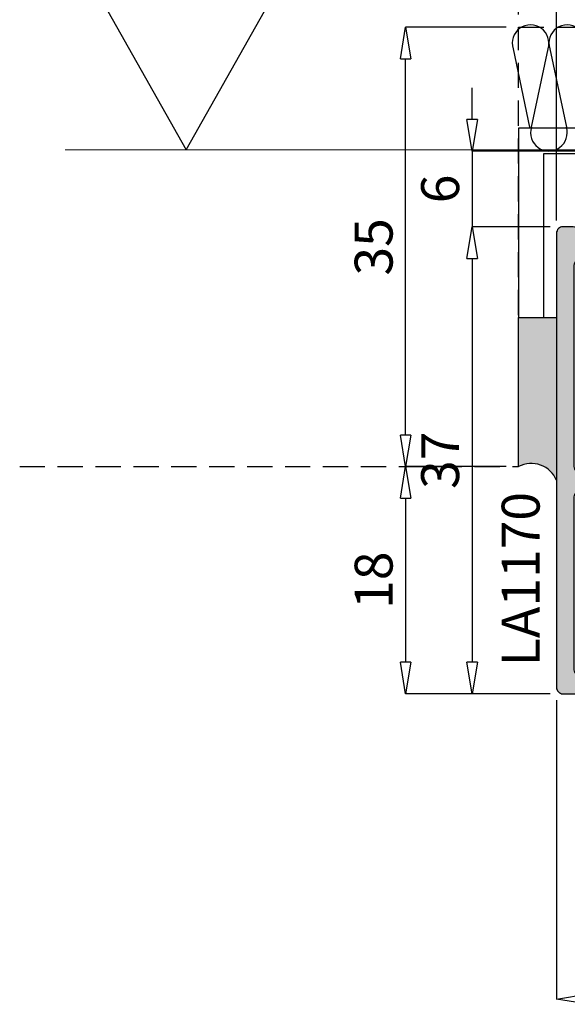
# Model space of a CAD drawing. Units: millimetres. Extents: x -448 to 175867, y -2261 to 550.
# Drawn here: x 2152 to 2195, y -509 to -431 of the extents above; entities that cross this region are included whole.
import ezdxf

# ---------------------------------------------------------------- set-up
doc = ezdxf.new("R2010")
doc.units = ezdxf.units.MM
doc.linetypes.add('ACISOWELD', pattern=[3, 2, -1])
doc.linetypes.add('PUNTOX2', pattern=[0.5, 0, -0.5])
doc.layers.get('0').update_dxf_attribs({"color": 252})
doc.layers.add('MURO', color=4, linetype='Continuous', lineweight=0)
doc.layers.add('PROFILI', color=1, linetype='Continuous')
doc.layers.add('RETINO', color=2, linetype='Continuous')
doc.styles.add('ROMANS', font='ARIALN.TTF')
doc.dimstyles.new('UNIFORM', dxfattribs={"dimtxt": 2, "dimasz": 1.5, "dimexe": 0, "dimexo": 1, "dimgap": 1, "dimtad": 1, "dimrnd": 0.5, "dimdsep": 46, "dimtxsty": 'ROMANS', "dimcen": 2, "dimclrd": 252, "dimclre": 252, "dimclrt": 3, "dimadec": 1, "dimazin": 2, "dimtfac": 1, "dimtmove": 0, "dimatfit": 3, "dimfxl": 0.18, "dimtolj": 1, "dimtzin": 0, "dimarcsym": 0})

# ---------------------------------------------------------------- blocks, each defined once
blk = doc.blocks.new('_ClosedBlank')
at = {"color": 0, "linetype": 'ByBlock', "lineweight": -2}
for p, q in [((-1, 0.167), (0, 0)), ((-1, 0.167), (-1, -0.167)), ((0, 0), (-1, -0.167))]:
    blk.add_line(p, q, dxfattribs=at)
blk = doc.blocks.new('*D275')
at = {"color": 252, "linetype": 'ByBlock', "lineweight": -2, "transparency": 16777216}
for p, q in [((-54.264, 27.5), (-54.264, 30)), ((-33.481, 25), (-54.264, 25)), ((-54.264, 25), (-54.264, 19)), ((-48.081, 19), (-54.264, 19)), ((-54.264, 16.5), (-54.264, 14))]:
    blk.add_line(p, q, dxfattribs=at)
at = {"layer": 'DEFPOINTS', "color": 0, "transparency": 16777216}
for p in [(-32.481, 25), (-54.264, 19), (-47.081, 19)]:
    blk.add_point(p, dxfattribs=at)
at = {"color": 252, "lineweight": -2, "transparency": 16777216, "xscale": 2.5, "yscale": 2.5, "zscale": 2.5}
for p, rotation in [((-54.264, 25), 270), ((-54.264, 19), 90)]:
    blk.add_blockref('_ClosedBlank', p, dxfattribs=dict(at, rotation=rotation))
at = {"color": 3, "transparency": 16777216, "insert": (-56.796, 22), "char_height": 3, "attachment_point": 5, "rotation": 90, "style": 'ROMANS'}
blk.add_mtext('\\A1;6', dxfattribs=at)
blk = doc.blocks.new('*D276')
at = {"color": 252, "linetype": 'ByBlock', "lineweight": -2, "transparency": 16777216}
for p, q in [((-47.581, 19.5), (-47.581, 39.123)), ((-34.981, 39.123), (-45.081, 39.123)), ((-32.481, 26), (-32.481, 39.123))]:
    blk.add_line(p, q, dxfattribs=at)
at = {"layer": 'DEFPOINTS', "color": 0, "transparency": 16777216}
for p in [(-47.581, 39.123), (-32.481, 25), (-47.581, 18.5)]:
    blk.add_point(p, dxfattribs=at)
at = {"color": 252, "lineweight": -2, "transparency": 16777216, "xscale": 2.5, "yscale": 2.5, "zscale": 2.5, "rotation": 180}
blk.add_blockref('_ClosedBlank', (-47.581, 39.123), dxfattribs=at)
at = {"color": 252, "lineweight": -2, "transparency": 16777216, "xscale": 2.5, "yscale": 2.5, "zscale": 2.5}
blk.add_blockref('_ClosedBlank', (-32.481, 39.123), dxfattribs=at)
at = {"color": 3, "transparency": 16777216, "insert": (-40.031, 41.654), "char_height": 3, "attachment_point": 5, "style": 'ROMANS'}
blk.add_mtext('\\A1;15', dxfattribs=at)
blk = doc.blocks.new('*D277')
at = {"color": 252, "linetype": 'ByBlock', "lineweight": -2, "transparency": 16777216}
for p, q in [((-50.581, 35.813), (-50.581, 46.489)), ((148.827, 46.489), (-48.081, 46.489)), ((151.327, 35.813), (151.327, 46.489))]:
    blk.add_line(p, q, dxfattribs=at)
at = {"layer": 'DEFPOINTS', "color": 0, "transparency": 16777216}
for p in [(-50.581, 46.489), (-50.581, 34.813), (151.327, 34.813)]:
    blk.add_point(p, dxfattribs=at)
at = {"color": 252, "lineweight": -2, "transparency": 16777216, "xscale": 2.5, "yscale": 2.5, "zscale": 2.5, "rotation": 180}
blk.add_blockref('_ClosedBlank', (-50.581, 46.489), dxfattribs=at)
at = {"color": 252, "lineweight": -2, "transparency": 16777216, "xscale": 2.5, "yscale": 2.5, "zscale": 2.5}
blk.add_blockref('_ClosedBlank', (151.327, 46.489), dxfattribs=at)
at = {"color": 3, "transparency": 16777216, "insert": (50.373, 49.02), "char_height": 3, "attachment_point": 5, "style": 'ROMANS'}
blk.add_mtext('\\A1;202', dxfattribs=at)
blk = doc.blocks.new('*D278')
at = {"color": 252, "linetype": 'ByBlock', "lineweight": -2, "transparency": 16777216}
for p, q in [((-51.581, 34.813), (-59.526, 34.813)), ((-59.526, 2.5), (-59.526, 32.313)), ((-51.581, 0), (-59.526, 0))]:
    blk.add_line(p, q, dxfattribs=at)
at = {"layer": 'DEFPOINTS', "color": 0, "transparency": 16777216}
for p in [(-59.526, 34.813), (-50.581, 34.813), (-50.581, 0)]:
    blk.add_point(p, dxfattribs=at)
at = {"color": 252, "lineweight": -2, "transparency": 16777216, "xscale": 2.5, "yscale": 2.5, "zscale": 2.5}
for p, rotation in [((-59.526, 34.813), 90), ((-59.526, 0), 270)]:
    blk.add_blockref('_ClosedBlank', p, dxfattribs=dict(at, rotation=rotation))
at = {"color": 3, "transparency": 16777216, "insert": (-62.058, 17.407), "char_height": 3, "attachment_point": 5, "rotation": 90, "style": 'ROMANS'}
blk.add_mtext('\\A1;35', dxfattribs=at)
blk = doc.blocks.new('*D273')
at = {"color": 252, "linetype": 'ByBlock', "lineweight": -2, "transparency": 16777216}
for p, q in [((-56.554, 0), (-59.526, 0)), ((-59.526, -2.5), (-59.526, -15.5)), ((-48.081, -18), (-59.526, -18))]:
    blk.add_line(p, q, dxfattribs=at)
at = {"layer": 'DEFPOINTS', "color": 0, "transparency": 16777216}
for p in [(-55.554, 0), (-59.526, -18), (-47.081, -18)]:
    blk.add_point(p, dxfattribs=at)
at = {"color": 252, "lineweight": -2, "transparency": 16777216, "xscale": 2.5, "yscale": 2.5, "zscale": 2.5}
for p, rotation in [((-59.526, 0), 90), ((-59.526, -18), 270)]:
    blk.add_blockref('_ClosedBlank', p, dxfattribs=dict(at, rotation=rotation))
at = {"color": 3, "transparency": 16777216, "insert": (-62.058, -9), "char_height": 3, "attachment_point": 5, "rotation": 90, "style": 'ROMANS'}
blk.add_mtext('\\A1;18', dxfattribs=at)
blk = doc.blocks.new('LVP25')
at = {"linetype": 'PUNTOX2', "ltscale": 0.2, "transparency": 33554687}
for p, q in [((-3.255, 25.009), (3.255, 25.009)), ((-3.255, 24.646), (-3.255, 25.009)), ((3.255, 24.646), (3.255, 25.009)), ((-1.3, 22.009), (-3.255, 24.646)), ((3.255, 24.646), (-3.255, 24.646)), ((1.3, 22.009), (3.255, 24.646)), ((-1.3, 22.009), (-1.3, 15.122)), ((-1.3, 22.009), (1.3, 22.009)), ((1.3, 22.009), (1.3, 16.068)), ((1.21, 16.074), (-1.21, 15.193)), ((1.21, 16.074), (1.815, 16.037)), ((1.815, 16.037), (1.21, 15.559)), ((-1.21, 15.193), (-1.815, 14.715)), ((1.21, 15.559), (-1.21, 14.678)), ((1.21, 15.559), (1.21, 14.283)), ((-1.815, 14.715), (-1.21, 14.678)), ((-1.21, 14.678), (-1.21, 13.402)), ((1.21, 14.283), (-1.21, 13.402)), ((1.21, 14.283), (1.815, 14.246)), ((1.815, 14.246), (1.21, 13.768)), ((-1.21, 13.402), (-1.815, 12.925)), ((1.21, 13.768), (-1.21, 12.887)), ((1.21, 13.768), (1.21, 12.492)), ((-1.815, 12.925), (-1.21, 12.887)), ((-1.21, 12.887), (-1.21, 11.611)), ((1.21, 12.492), (-1.21, 11.611)), ((1.21, 12.492), (1.815, 12.455)), ((1.21, 11.977), (-1.21, 11.096)), ((1.815, 12.455), (1.21, 11.977)), ((1.21, 11.977), (1.21, 10.701)), ((-1.21, 11.611), (-1.815, 11.134)), ((-1.815, 11.134), (-1.21, 11.096)), ((-1.21, 11.096), (-1.21, 9.821)), ((1.21, 10.701), (-1.21, 9.821)), ((1.21, 10.186), (-1.21, 9.306)), ((1.21, 10.701), (1.815, 10.664)), ((1.815, 10.664), (1.21, 10.186)), ((1.21, 10.186), (1.21, 8.911)), ((-1.21, 9.821), (-1.815, 9.343)), ((-1.815, 9.343), (-1.21, 9.306)), ((-1.21, 9.306), (-1.21, 8.03)), ((1.21, 8.911), (-1.21, 8.03)), ((1.21, 8.911), (1.815, 8.873)), ((1.815, 8.873), (1.21, 8.396)), ((-1.21, 8.03), (-1.815, 7.552)), ((1.21, 8.396), (-1.21, 7.515)), ((1.21, 8.396), (1.21, 7.12)), ((-1.815, 7.552), (-1.21, 7.515)), ((-1.21, 7.515), (-1.21, 6.239)), ((1.21, 7.12), (-1.21, 6.239)), ((1.21, 7.12), (1.815, 7.083)), ((1.815, 7.083), (1.21, 6.605)), ((1.21, 6.605), (-1.21, 5.724)), ((1.21, 6.605), (1.21, 5.329)), ((-1.21, 6.239), (-1.815, 5.761)), ((-1.815, 5.761), (-1.21, 5.724)), ((-1.21, 5.724), (-1.21, 4.448)), ((1.21, 5.329), (-1.21, 4.448)), ((1.21, 4.814), (-1.21, 3.933)), ((1.21, 5.329), (1.815, 5.292)), ((1.815, 5.292), (1.21, 4.814)), ((1.21, 4.814), (1.21, 3.538)), ((-1.21, 4.448), (-1.815, 3.971)), ((-1.815, 3.971), (-1.21, 3.933)), ((-1.21, 3.933), (-1.21, 2.657)), ((1.21, 3.538), (-1.21, 2.657)), ((1.21, 3.538), (1.815, 3.501)), ((1.815, 3.501), (1.21, 3.023)), ((-1.21, 2.657), (-1.815, 2.18)), ((1.21, 3.023), (-1.21, 2.142)), ((1.21, 3.023), (1.21, 2.096)), ((-1.815, 2.18), (-1.21, 2.142)), ((-1.21, 2.142), (-1.21, 2.096)), ((-0.624, 1.08), (-1.21, 2.096)), ((0.927, 1.645), (-0.626, 1.079)), ((0.927, 1.645), (1.532, 1.607)), ((1.532, 1.607), (0.927, 1.13)), ((0.949, 1.643), (1.21, 2.096)), ((-0.626, 1.079), (-1.231, 0.601)), ((0.927, 1.13), (-0.626, 0.564)), ((0, 0), (0.579, 1.003)), ((-1.231, 0.601), (-0.626, 0.564)), ((0, 0), (-0.378, 0.654))]:
    blk.add_line(p, q, dxfattribs=at)
blk = doc.blocks.new('LA1177c')
at = {"layer": 'PROFILI'}
for p, q in [((-2, -11.9), (-2, 18.1)), ((-2, 18.1), (13, 18.1)), ((13, 18.1), (13, 16.1)), ((13, 16.1), (0, 16.1)), ((0, 16.1), (0, -11.9)), ((0, -11.9), (-2, -11.9))]:
    blk.add_line(p, q, dxfattribs=at)
at = {"transparency": 33554687, "xscale": -0.9999999999999998, "rotation": 90}
blk.add_blockref('LVP25', (23.009, -6.791), dxfattribs=at)
at = {"style": 'ROMANS', "flags": 8}
blk.add_attdef('CODICE_LA', (0, -8.785), '', height=3, dxfattribs=at)
blk = doc.blocks.new('*D274')
at = {"color": 252, "linetype": 'ByBlock', "lineweight": -2, "transparency": 16777216}
for p, q in [((-48.081, 19), (-54.264, 19)), ((-54.264, 16.5), (-54.264, -15.5)), ((-48.081, -18), (-54.264, -18))]:
    blk.add_line(p, q, dxfattribs=at)
at = {"layer": 'DEFPOINTS', "color": 0, "transparency": 16777216}
for p in [(-47.081, 19), (-54.264, -18), (-47.081, -18)]:
    blk.add_point(p, dxfattribs=at)
at = {"color": 252, "lineweight": -2, "transparency": 16777216, "xscale": 2.5, "yscale": 2.5, "zscale": 2.5}
for p, rotation in [((-54.264, 19), 90), ((-54.264, -18), 270)]:
    blk.add_blockref('_ClosedBlank', p, dxfattribs=dict(at, rotation=rotation))
at = {"color": 3, "transparency": 16777216, "insert": (-56.796, 0.5), "char_height": 3, "attachment_point": 5, "rotation": 90, "style": 'ROMANS'}
blk.add_mtext('\\A1;37', dxfattribs=at)
blk = doc.blocks.new('LA1170')
at = {"transparency": 33554687}
h = blk.add_hatch(color=253, dxfattribs=at)
h.dxf.hatch_style = 1
edge = h.paths.add_edge_path()
edge.add_line((1.154, 1.18), (4.512, 2.079))
edge.add_arc((4.641, 1.596), 0.5, 37.59421, 105, ccw=False)
edge.add_line((5.037, 1.901), (5.5, 1.3))
edge.add_line((5.5, 1.3), (9, 1.3))
edge.add_arc((9, 2.3), 1, 270, 360)
edge.add_line((10, 2.3), (10, 4.2))
edge.add_arc((9.5, 4.2), 0.5, 0, 90)
edge.add_line((9.5, 4.7), (-6.308, 4.7))
edge.add_arc((-6.308, 3.7), 1, 90, 120.04256)
edge.add_line((-6.809, 4.566), (-8.101, 3.818))
edge.add_arc((-8.351, 4.251), 0.5, 239.95744, 300.04256, ccw=False)
edge.add_line((-8.601, 3.818), (-9.001, 4.049))
edge.add_arc((-8.5, 4.915), 1, 180, 239.95744, ccw=False)
edge.add_line((-9.5, 4.915), (-9.5, 5.6))
edge.add_arc((-9, 5.6), 0.5, 90, 180, ccw=False)
edge.add_line((-9, 6.1), (27, 6.1))
edge.add_arc((27, 5.6), 0.5, 0, 90, ccw=False)
edge.add_line((27.5, 5.6), (27.5, -4.53))
edge.add_arc((27, -4.53), 0.5, -90, 0, ccw=False)
edge.add_line((27, -5.03), (26, -5.03))
edge.add_arc((26, -4.03), 1, 180, 270, ccw=False)
edge.add_line((25, -4.03), (25, -3.93))
edge.add_arc((25.2, -3.93), 0.2, 90, 180, ccw=False)
edge.add_line((25.2, -3.73), (26.1, -3.73))
edge.add_line((26.1, -3.73), (26.1, -1.7))
edge.add_arc((25.6, -1.7), 0.5, 0, 90)
edge.add_line((25.6, -1.2), (21.9, -1.2))
edge.add_arc((21.9, -1.7), 0.5, 90, 180)
edge.add_line((21.4, -1.7), (21.4, -3.73))
edge.add_line((21.4, -3.73), (22.3, -3.73))
edge.add_arc((22.3, -3.93), 0.2, 0, 90, ccw=False)
edge.add_line((22.5, -3.93), (22.5, -4.03))
edge.add_arc((21.5, -4.03), 1, -90, 0, ccw=False)
edge.add_line((21.5, -5.03), (18.153, -5.03))
edge.add_arc((18.153, -5.23), 0.2, 90, 153.6122)
edge.add_arc((17.75, -5.03), 0.25, 206.3878, 333.6122, ccw=False)
edge.add_arc((17.347, -5.23), 0.2, 26.3878, 90)
edge.add_line((17.347, -5.03), (15.5, -5.03))
edge.add_arc((15.5, -4.03), 1, 180, 270, ccw=False)
edge.add_line((14.5, -4.03), (14.5, -3.93))
edge.add_arc((14.7, -3.93), 0.2, 90, 180, ccw=False)
edge.add_line((14.7, -3.73), (20, -3.73))
edge.add_line((20, -3.73), (20, -0.3))
edge.add_arc((20.5, -0.3), 0.5, 90, 180, ccw=False)
edge.add_line((20.5, 0.2), (25.6, 0.2))
edge.add_arc((25.6, 0.7), 0.5, 270, 360)
edge.add_line((26.1, 0.7), (26.1, 4.2))
edge.add_arc((25.6, 4.2), 0.5, 0, 90)
edge.add_line((25.6, 4.7), (11.9, 4.7))
edge.add_arc((11.9, 4.2), 0.5, 90, 180)
edge.add_line((11.4, 4.2), (11.4, 0.5))
edge.add_arc((10.9, 0.5), 0.5, -90, 0, ccw=False)
edge.add_line((10.9, 0), (1.309, 0))
edge.add_arc((1.309, 0.6), 0.6, 105, 270, ccw=False)
at = {"layer": 'PROFILI', "transparency": 33554687}
blk.add_lwpolyline([(1.154, 1.18), (4.512, 2.079, -0.302898), (5.037, 1.901), (5.5, 1.3), (9, 1.3, 0.414214), (10, 2.3), (10, 4.2, 0.414214), (9.5, 4.7), (-6.308, 4.7, 0.131841), (-6.809, 4.566), (-8.101, 3.818, -0.268347), (-8.601, 3.818), (-9.001, 4.049, -0.26775), (-9.5, 4.915), (-9.5, 5.6, -0.414214), (-9, 6.1), (27, 6.1, -0.414214), (27.5, 5.6), (27.5, -4.53, -0.414214), (27, -5.03), (26, -5.03, -0.414214), (25, -4.03), (25, -3.93, -0.414214), (25.2, -3.73), (26.1, -3.73), (26.1, -1.7, 0.414214), (25.6, -1.2), (21.9, -1.2, 0.414214), (21.4, -1.7), (21.4, -3.73), (22.3, -3.73, -0.414214), (22.5, -3.93), (22.5, -4.03, -0.414214), (21.5, -5.03), (18.153, -5.03, 0.284915), (17.974, -5.141, -0.620174), (17.526, -5.141, 0.284915), (17.347, -5.03), (15.5, -5.03, -0.414214), (14.5, -4.03), (14.5, -3.93, -0.414214), (14.7, -3.73), (20, -3.73), (20, -0.3, -0.414214), (20.5, 0.2), (25.6, 0.2, 0.414214), (26.1, 0.7), (26.1, 4.2, 0.414214), (25.6, 4.7), (11.9, 4.7, 0.414214), (11.4, 4.2), (11.4, 0.5, -0.414214), (10.9, 0), (1.309, 0, -0.876976)], format="xyb", close=True, dxfattribs=at)
at = {"style": 'ROMANS', "flags": 8}
blk.add_attdef('CODICE_LA', (10.4, 7.44), '', height=3, dxfattribs=at)
blk = doc.blocks.new('*D229')
at = {"color": 252, "linetype": 'ByBlock', "lineweight": -2, "transparency": 16777216}
for p, q in [((-32.481, -6), (-32.481, -42.183)), ((-47.581, -18.5), (-47.581, -42.183)), ((-34.981, -42.183), (-45.081, -42.183))]:
    blk.add_line(p, q, dxfattribs=at)
at = {"layer": 'DEFPOINTS', "color": 0, "transparency": 16777216}
for p in [(-32.481, -5), (-47.581, -17.5), (-47.581, -42.183)]:
    blk.add_point(p, dxfattribs=at)
at = {"color": 252, "lineweight": -2, "transparency": 16777216, "xscale": 2.5, "yscale": 2.5, "zscale": 2.5, "rotation": 180}
blk.add_blockref('_ClosedBlank', (-47.581, -42.183), dxfattribs=at)
at = {"color": 252, "lineweight": -2, "transparency": 16777216, "xscale": 2.5, "yscale": 2.5, "zscale": 2.5}
blk.add_blockref('_ClosedBlank', (-32.481, -42.183), dxfattribs=at)
at = {"color": 3, "transparency": 16777216, "insert": (-40.031, -39.651), "char_height": 3, "attachment_point": 5, "style": 'ROMANS'}
blk.add_mtext('\\A1;15', dxfattribs=at)
blk = doc.blocks.new('Nodo Superiore Fisso')
at = {"true_color": 0xed1f24, "transparency": 33554483}
h = blk.add_hatch(color=240, dxfattribs=at)
h.dxf.hatch_style = 1
edge = h.paths.add_edge_path()
edge.add_line((-50.581, 0), (-50.581, 11.813))
edge.add_line((-50.581, 11.813), (-47.581, 11.813))
edge.add_line((-47.581, 11.813), (-47.581, -1.086))
edge.add_arc((-49.578, -1.916), 2.163, 22.56085, 117.6236)
at = {"color": 32, "linetype": 'ACISOWELD', "true_color": 0xcd6928}
blk.add_lwpolyline([(-90.072, 0), (-50.581, 0), (-50.581, 34.813), (151.327, 34.813), (151.327, 84.97)], dxfattribs=at)
blk.add_lwpolyline([(-50.581, 0), (-50.581, 11.813), (-47.581, 11.813), (-47.581, -1.086, 0.440337)], format="xyb", close=True)
at = {"layer": 'MURO'}
blk.add_line((-86.463, 25.1), (201.321, 25.1), dxfattribs=at)
at = {"layer": 'PROFILI'}
blk.add_lwpolyline([(-67.139, 42.422), (-86.662, 42.422), (-76.901, 25.1), (-76.901, 25.1)], close=True, dxfattribs=at)
at = {"layer": 'RETINO'}
for p, q in [((-51.024, 33.107), (-49.708, 26.893)), ((-49.571, 26.893), (-48.256, 33.107)), ((-48.119, 33.107), (-46.804, 26.893))]:
    blk.add_line(p, q, dxfattribs=at)
for centre, start, end in [((-49.64, 33.548), 342.35152, 197.64848), ((-46.735, 33.548), 342.35152, 197.64848), ((-48.187, 26.452), 162.35152, 17.64848)]:
    blk.add_arc(centre, 1.452, start, end, dxfattribs=at)
ref = blk.add_blockref('LA1177c', (-32.481, 24.813), dxfattribs=dict(xscale=-1, rotation=90))
ref.add_attrib('CODICE_LA', 'A30x15', (-36.4, 23.891), dxfattribs={"height": 2, "rotation": 180, "style": 'ROMANS'})
ref = blk.add_blockref('LA1170', (-41.481, 9.5), dxfattribs=dict(xscale=-1, rotation=90))
ref.add_attrib('CODICE_LA', 'LA1170', (-48.921, -15.809), dxfattribs={"height": 3, "rotation": 90, "style": 'ROMANS'})
for base, p1, p2, override, picture, middle in [((-50.581, 46.489), (151.327, 34.813), (-50.581, 34.813), {"dimtxt": 3, "dimasz": 2.5, "dimblk": 'ClosedBlank', "dimldrblk": 'ClosedBlank', "dimarcsym": 1}, '*D277', (50.373, 49.02)), ((-47.581, 39.123), (-32.481, 25), (-47.581, 18.5), {"dimtxt": 3, "dimasz": 2.5, "dimblk": 'ClosedBlank', "dimldrblk": 'ClosedBlank', "dimfxl": 0, "dimarcsym": 1}, '*D276', (-40.031, 41.654)), ((-47.581, -42.183), (-32.481, -5), (-47.581, -17.5), {"dimtxt": 3, "dimasz": 2.5, "dimblk": 'ClosedBlank', "dimldrblk": 'ClosedBlank', "dimarcsym": 1}, '*D229', (-40.031, -39.651))]:
    dim = blk.add_linear_dim(base=base, p1=p1, p2=p2, dimstyle='UNIFORM', override=override)
    dim.commit()
    dim.dimension.update_dxf_attribs({"geometry": picture, "text_midpoint": middle})
for base, p1, p2, picture, middle in [((-59.526, 34.813), (-50.581, 0), (-50.581, 34.813), '*D278', (-62.058, 17.407)), ((-54.264, -18), (-47.081, 19), (-47.081, -18), '*D274', (-56.796, 0.5)), ((-59.526, -18), (-55.554, 0), (-47.081, -18), '*D273', (-62.058, -9))]:
    dim = blk.add_linear_dim(base=base, p1=p1, p2=p2, angle=90, dimstyle='UNIFORM', override={"dimtxt": 3, "dimasz": 2.5, "dimblk": 'ClosedBlank', "dimldrblk": 'ClosedBlank', "dimarcsym": 1})
    dim.commit()
    dim.dimension.update_dxf_attribs({"geometry": picture, "text_midpoint": middle})
at = {"transparency": 33554687}
dim = blk.add_linear_dim(base=(-54.264, 19), p1=(-32.481, 25), p2=(-47.081, 19), angle=90, dimstyle='UNIFORM', override={"dimtxt": 3, "dimasz": 2.5, "dimblk": 'ClosedBlank', "dimldrblk": 'ClosedBlank', "dimfxl": 0, "dimarcsym": 1}, dxfattribs=at)
dim.commit()
dim.dimension.update_dxf_attribs({"geometry": '*D275', "text_midpoint": (-54.264, 22), "dimtype": 160})

msp = doc.modelspace()

# ---------------------------------------------------------------- block references
msp.add_blockref('Nodo Superiore Fisso', (2242.216, -466.007))

doc.saveas('drawing.dxf')
